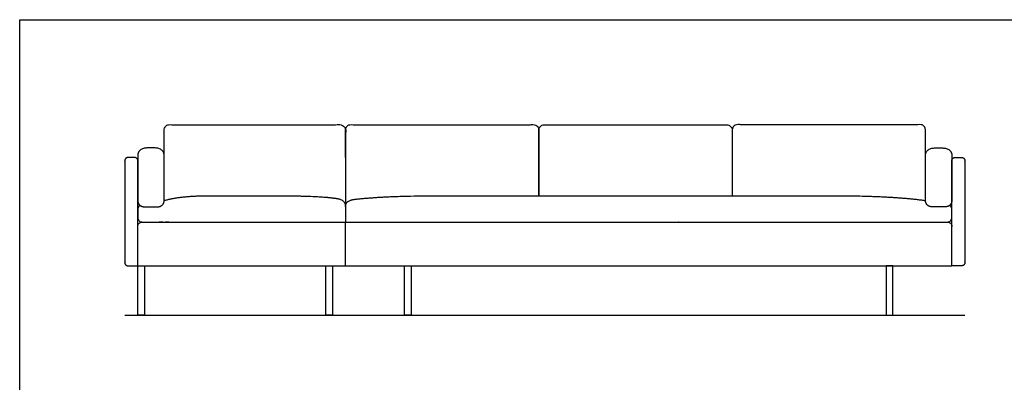
# Model space of a CAD drawing. Units: metres. Extents: x 0 to 7.62, y -0.65 to 3.43.
# Drawn here: x 0 to 3.81, y 2.03 to 3.43 of the extents above; entities that cross this region are included whole.
import ezdxf

# ---------------------------------------------------------------- set-up
doc = ezdxf.new("R2010")
doc.units = ezdxf.units.M
doc.header["$MEASUREMENT"] = 0
for name, color, linetype, true_color in [('AG-DIAGRAM', 7, 'Continuous', 0xfecc66), ('AG-FURNITURE', 7, 'Continuous', 0x66ccff), ('X-VPRT', 6, 'Continuous', 0xff00ff)]:
    doc.layers.add(name, color=color, linetype=linetype, true_color=true_color)

msp = doc.modelspace()

# ---------------------------------------------------------------- linework, layer by layer
at = {"layer": 'AG-DIAGRAM'}
msp.add_lwpolyline([(0.4064, 2.286), (3.6576, 2.286)], dxfattribs=at)
at = {"layer": 'AG-FURNITURE'}
msp.add_line((1.2608, 2.4765), (1.2608, 2.6458), dxfattribs=at)
for points in [[(0.4572, 2.4765), (0.4826, 2.4765), (0.4826, 2.286), (0.4572, 2.286)], [(1.1846, 2.4765), (1.21, 2.4765), (1.21, 2.286), (1.1846, 2.286)], [(1.4892, 2.4765), (1.5146, 2.4765), (1.5146, 2.286), (1.4892, 2.286)], [(3.3783, 2.4765), (3.3529, 2.4765), (3.3529, 2.286), (3.3783, 2.286)]]:
    msp.add_lwpolyline(points, close=True, dxfattribs=at)
msp.add_lwpolyline([(0.4572, 2.4765), (2.4165, 2.4765), (3.1715, 2.4765), (3.6068, 2.4765)], dxfattribs=at)
for points, weights, knots in [([(0.5589, 2.8956), (0.5589, 2.9489), (0.5589, 3.0022), (0.5589, 3.0226), (0.5793, 3.0226), (0.7215, 3.0226), (0.8636, 3.0226), (1.1074, 3.0226), (1.2403, 3.0226), (1.2608, 3.0226), (1.2608, 3.0022), (1.2608, 2.9489), (1.2608, 2.7054)], [1, 1, 1, 0.707106781187, 1, 1, 1, 1, 1, 0.707106781187, 1, 1, 1], [-1.416449, -1.416449, -1.416449, -1.066835, -1.066835, -0.961509, -0.961509, -0.028779, -0.028779, 0.903951, 0.903951, 1.009277, 1.009277, 1.358891, 1.358891, 1.358891]), ([(1.2608, 2.8956), (1.2608, 2.9489), (1.2608, 3.0022), (1.2608, 3.0226), (1.2812, 3.0226), (1.4234, 3.0226), (1.5655, 3.0226), (1.8093, 3.0226), (1.9885, 3.0226), (2.0089, 3.0226), (2.0089, 3.0022), (2.0089, 2.9489), (2.0089, 2.7477)], [1, 1, 1, 0.707106781187, 1, 1, 1, 1, 1, 0.707106781187, 1, 1, 1], [-1.416449, -1.416449, -1.416449, -1.066835, -1.066835, -0.961509, -0.961509, -0.028779, -0.028779, 0.903951, 0.903951, 1.009277, 1.009277, 1.358891, 1.358891, 1.358891]), ([(2.0089, 2.7477), (2.0089, 2.9489), (2.0089, 3.0022), (2.0089, 3.0226), (2.0293, 3.0226), (2.2455, 3.0226), (2.3876, 3.0226), (2.6314, 3.0226), (2.7366, 3.0226), (2.757, 3.0226), (2.757, 3.0022), (2.757, 2.9489), (2.757, 2.7477)], [1, 1, 1, 0.707106781187, 1, 1, 1, 1, 1, 0.707106781187, 1, 1, 1], [-1.416449, -1.416449, -1.416449, -1.066835, -1.066835, -0.961509, -0.961509, -0.028779, -0.028779, 0.903951, 0.903951, 1.009277, 1.009277, 1.358891, 1.358891, 1.358891]), ([(3.5051, 2.8956), (3.5051, 2.9489), (3.5051, 3.0022), (3.5051, 3.0226), (3.4847, 3.0226), (3.3425, 3.0226), (3.2004, 3.0226), (2.9566, 3.0226), (2.7774, 3.0226), (2.757, 3.0226), (2.757, 3.0022), (2.757, 2.9489), (2.757, 2.7477)], [1, 1, 1, 0.707106781187, 1, 1, 1, 1, 1, 0.707106781187, 1, 1, 1], [-1.416449, -1.416449, -1.416449, -1.066835, -1.066835, -0.961509, -0.961509, -0.028779, -0.028779, 0.903951, 0.903951, 1.009277, 1.009277, 1.358891, 1.358891, 1.358891]), ([(0.4572, 2.4765), (0.4381, 2.4765), (0.4191, 2.4765), (0.4064, 2.4765), (0.4064, 2.4892), (0.4064, 2.686), (0.4064, 2.8829), (0.4064, 2.8956), (0.4191, 2.8956), (0.4318, 2.8956), (0.4445, 2.8956), (0.4572, 2.8956), (0.4572, 2.8829), (0.4572, 2.6872), (0.4572, 2.4765)], [1, 1, 1, 0.707106781187, 1, 1, 1, 0.707106781186, 1, 1, 1, 0.707106781187, 1, 1, 1], [1.541667, 1.541667, 1.541667, 1.666667, 1.666667, 1.732117, 1.732117, 3.023783, 3.023783, 3.089233, 3.089233, 3.172566, 3.172566, 3.238016, 3.238016, 4.569811, 4.569811, 4.569811]), ([(0.4572, 2.9047), (0.4572, 2.9276), (0.508, 2.9352), (0.5589, 2.9276), (0.5589, 2.9047), (0.5589, 2.8164), (0.5589, 2.728), (0.5589, 2.7051), (0.536, 2.7051), (0.508, 2.7051), (0.4801, 2.7051), (0.4572, 2.7051), (0.4572, 2.728), (0.4572, 2.8164), (0.4572, 2.9047)], [1, 0.707106781187, 1, 0.707106781186, 1, 1, 1, 0.707106781187, 1, 1, 1, 0.707106781186, 1, 1, 1], [0, 0, 0, 0.118031, 0.295091, 0.413122, 0.413122, 0.992895, 0.992895, 1.110926, 1.110926, 1.287985, 1.287985, 1.406016, 1.406016, 1.985789, 1.985789, 1.985789]), ([(3.6068, 2.9047), (3.6068, 2.9276), (3.556, 2.9352), (3.5051, 2.9276), (3.5051, 2.9047), (3.5051, 2.8164), (3.5051, 2.728), (3.5051, 2.7051), (3.528, 2.7051), (3.556, 2.7051), (3.5839, 2.7051), (3.6068, 2.7051), (3.6068, 2.728), (3.6068, 2.8164), (3.6068, 2.9047)], [1, 0.707106781187, 1, 0.707106781186, 1, 1, 1, 0.707106781187, 1, 1, 1, 0.707106781186, 1, 1, 1], [0, 0, 0, 0.118031, 0.295091, 0.413122, 0.413122, 0.992895, 0.992895, 1.110926, 1.110926, 1.287985, 1.287985, 1.406016, 1.406016, 1.985789, 1.985789, 1.985789]), ([(3.6068, 2.4765), (3.6258, 2.4765), (3.6449, 2.4765), (3.6576, 2.4765), (3.6576, 2.4892), (3.6576, 2.686), (3.6576, 2.8829), (3.6576, 2.8956), (3.6449, 2.8956), (3.6322, 2.8956), (3.6195, 2.8956), (3.6068, 2.8956), (3.6068, 2.8829), (3.6068, 2.6872), (3.6068, 2.4765)], [1, 1, 1, 0.707106781187, 1, 1, 1, 0.707106781186, 1, 1, 1, 0.707106781187, 1, 1, 1], [1.541667, 1.541667, 1.541667, 1.666667, 1.666667, 1.732117, 1.732117, 3.023783, 3.023783, 3.089233, 3.089233, 3.172566, 3.172566, 3.238016, 3.238016, 4.569811, 4.569811, 4.569811]), ([(0.5589, 2.7291), (0.6183, 2.7466), (0.7235, 2.7477), (0.9098, 2.7477), (1.0097, 2.7477), (1.1814, 2.7468), (1.2366, 2.7352), (1.2608, 2.7301), (1.2608, 2.7054), (1.2608, 2.6756), (1.2608, 2.6458)], [1, 1, 1, 1, 1, 1, 1, 0.776717758239, 1, 1, 1], [-3.971274, -3.971274, -3.971274, -3.084971, -3.084971, -0.607639, -0.607639, 0.110848, 0.110848, 0.246788, 0.246788, 0.442334, 0.442334, 0.442334]), ([(0.4652, 2.7106), (0.4572, 2.7055), (0.4572, 2.696), (0.4572, 2.6774), (0.4572, 2.663), (0.4572, 2.6458), (0.4744, 2.6458), (0.6578, 2.6458), (2.4165, 2.6458), (2.794, 2.6458), (3.1715, 2.6458), (3.4062, 2.6458), (3.5896, 2.6458), (3.6068, 2.6458), (3.6068, 2.663), (3.6068, 2.6774), (3.6068, 2.696), (3.6068, 2.7055), (3.5988, 2.7106)], [0.922943834575, 0.841557794739, 1, 1, 1, 0.707106781187, 1, 1, 1, 1, 1, 1, 1, 0.707106781187, 1, 1, 1, 0.841557794739, 0.922943834575], [-1.711316, -1.711316, -1.711316, -1.65493, -1.65493, -1.560233, -1.560233, -1.47143, -1.47143, -0.268127, -0.268127, 2.209206, 2.209206, 3.412508, 3.412508, 3.501311, 3.501311, 3.596008, 3.596008, 3.652395, 3.652395, 3.652395])]:
    msp.add_rational_spline(points, weights, degree=2, knots=knots, dxfattribs=at)
for points, knots in [([(1.2963, 2.7337), (1.411, 2.7468), (1.5944, 2.7477), (2.794, 2.7477), (3.1715, 2.7477), (3.3848, 2.7466), (3.5051, 2.7291)], [0.195217, 0.195217, 0.195217, 0.957571, 0.957571, 3.434904, 3.434904, 4.321206, 4.321206, 4.321206]), ([(0.4572, 2.6285), (0.4572, 2.6458), (0.4778, 2.6458), (0.6595, 2.6458), (2.4165, 2.6458), (2.794, 2.6458), (3.1715, 2.6458), (3.4045, 2.6458), (3.5862, 2.6458), (3.6068, 2.6458), (3.6068, 2.6285)], [-1.389867, -1.389867, -1.389867, -1.26562, -1.26562, -0.073355, -0.073355, 2.403978, 2.403978, 3.596243, 3.596243, 3.72049, 3.72049, 3.72049])]:
    msp.add_open_spline(points, degree=2, knots=knots, dxfattribs=at)
msp.add_open_spline([(1.2608, 2.7054), (1.2608, 2.7291), (1.2963, 2.7337)], degree=2, dxfattribs=at)
at = {"layer": 'X-VPRT'}
msp.add_lwpolyline([(0, 3.429), (7.62, 3.429), (7.62, 0), (0, 0)], close=True, dxfattribs=at)

doc.saveas('drawing.dxf')
